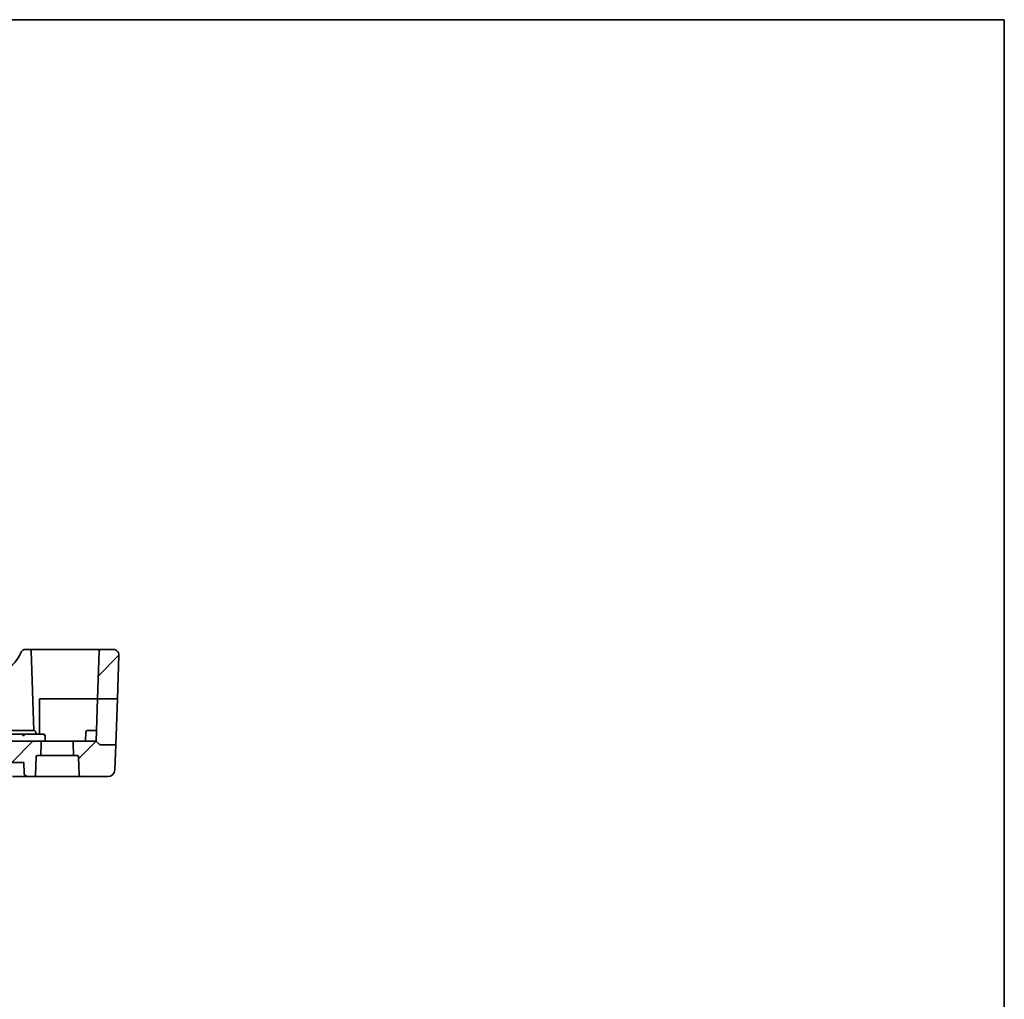
# Model space of a CAD drawing. Units: millimetres. Extents: x 29 to 4566, y 16 to 718.
# Drawn here: x 4426 to 4566, y 439 to 578 of the extents above; entities that cross this region are included whole.
import ezdxf

# ---------------------------------------------------------------- set-up
doc = ezdxf.new("R2010")
doc.units = ezdxf.units.MM
doc.header["$LTSCALE"] = 2
for name, color, linetype, lineweight in [('Border (ISO)', 7, 'Continuous', 35), ('Hatch (ISO)', 1, 'Continuous', 18), ('Visible (ISO)', 7, 'Continuous', 35)]:
    doc.layers.add(name, color=color, linetype=linetype, lineweight=lineweight)

# ---------------------------------------------------------------- blocks, each defined once
blk = doc.blocks.new('図面枠 tk図枠')
at = {"layer": 'Border (ISO)'}
for p, q in [((14.5, 289), (405.5, 289)), ((405.5, 289), (405.5, 8))]:
    blk.add_line(p, q, dxfattribs=at)

msp = doc.modelspace()

# ---------------------------------------------------------------- hatches: boundary and pattern name
at = {"layer": 'Hatch (ISO)'}
h = msp.add_hatch(dxfattribs=at)
h.set_pattern_fill('ANSI31', color=256, scale=50.8, style=0)
h.set_pattern_definition([(45, (3754.5, -1e-14), (-4.49013, 4.49013), [])])
edge = h.paths.add_edge_path()
edge.add_ellipse((4293.4854, 488.0903), major_axis=(0, 0.8), ratio=1, start_angle=0, end_angle=92)
edge.add_line((4292.6859, 488.0624), (4292.9014, 481.8903))
edge.add_line((4292.9014, 481.8903), (4295.6974, 481.8903))
edge.add_line((4295.6974, 481.8903), (4295.4597, 488.6973))
edge.add_ellipse((4295.2598, 488.6903), major_axis=(0.1999, 0.007), ratio=1, start_angle=0, end_angle=88)
edge.add_line((4295.2598, 488.8903), (4293.4854, 488.8903))
edge = h.paths.add_edge_path()
edge.add_ellipse((4434.2138, 473.6903), major_axis=(0, 0.2), ratio=1, start_angle=272, end_angle=360)
edge.add_line((4434.2138, 473.8903), (4433.7268, 473.8903))
edge.add_line((4433.7268, 473.8903), (4433.6642, 475.6833))
edge.add_ellipse((4433.864, 475.6903), major_axis=(0, 0.2), ratio=1, start_angle=0, end_angle=92, ccw=False)
edge.add_line((4433.864, 475.8903), (4436.9069, 475.8903))
edge.add_line((4436.9069, 475.8903), (4437.3484, 475.4489))
edge.add_ellipse((4437.4898, 475.5903), major_axis=(-0.1414, -0.1414), ratio=1, start_angle=0, end_angle=45)
edge.add_line((4437.4898, 475.3903), (4439.6855, 475.3903))
edge.add_line((4439.6855, 475.3903), (4439.5621, 471.8554))
edge.add_ellipse((4438.5627, 471.8903), major_axis=(0.9994, -0.0349), ratio=1, start_angle=272, end_angle=360, ccw=False)
edge.add_line((4438.5627, 470.8903), (4434.7048, 470.8903))
edge.add_ellipse((4434.7048, 471.0903), major_axis=(-0.1999, -0.007), ratio=1, start_angle=0, end_angle=88, ccw=False)
edge.add_line((4434.505, 471.0833), (4434.4137, 473.6973))
edge = h.paths.add_edge_path()
edge.add_ellipse((4298.9498, 475.6903), major_axis=(0.1999, -0.007), ratio=1, start_angle=0, end_angle=92)
edge.add_line((4298.9498, 475.8903), (4295.9069, 475.8903))
edge.add_line((4295.9069, 475.8903), (4295.4655, 475.4489))
edge.add_ellipse((4295.3241, 475.5903), major_axis=(0.1414, -0.1414), ratio=1, start_angle=315, end_angle=360, ccw=False)
edge.add_line((4295.3241, 475.3903), (4293.1284, 475.3903))
edge.add_line((4293.1284, 475.3903), (4293.2518, 471.8554))
edge.add_ellipse((4294.2512, 471.8903), major_axis=(-0.9994, -0.0349), ratio=1, start_angle=0, end_angle=88)
edge.add_line((4294.2512, 470.8903), (4298.109, 470.8903))
edge.add_ellipse((4298.109, 471.0903), major_axis=(0, -0.2), ratio=1, start_angle=0, end_angle=88)
edge.add_line((4298.3089, 471.0833), (4298.4002, 473.6973))
edge.add_ellipse((4298.6001, 473.6903), major_axis=(-0.1999, 0.007), ratio=1, start_angle=272, end_angle=360, ccw=False)
edge.add_line((4298.6001, 473.8903), (4299.0871, 473.8903))
edge.add_line((4299.0871, 473.8903), (4299.1497, 475.6833))
edge = h.paths.add_edge_path()
edge.add_ellipse((4303.864, 475.6903), major_axis=(0, 0.2), ratio=1, start_angle=0, end_angle=92)
edge.add_line((4303.6642, 475.6833), (4303.7268, 473.8903))
edge.add_line((4303.7268, 473.8903), (4304.2138, 473.8903))
edge.add_ellipse((4304.2138, 473.6903), major_axis=(0, 0.2), ratio=1, start_angle=272, end_angle=360, ccw=False)
edge.add_line((4304.4137, 473.6973), (4304.505, 471.0833))
edge.add_ellipse((4304.7048, 471.0903), major_axis=(-0.1999, -0.007), ratio=1, start_angle=0, end_angle=88)
edge.add_line((4304.7048, 470.8903), (4305.6159, 470.8903))
edge.add_spline(control_points=[(4305.6159, 470.8903), (4305.6808, 470.8903), (4305.7573, 470.9051), (4305.8764, 470.9534), (4305.9405, 470.995), (4306.0306, 471.0829), (4306.0729, 471.1444), (4306.1187, 471.2525), (4306.1332, 471.316), (4306.1353, 471.3729)], knot_values=[0.07548124, 0.07548124, 0.07548124, 0.07548124, 0.09495226, 0.09495226, 0.11405473, 0.11405473, 0.13270787, 0.13270787, 0.1492725, 0.1492725, 0.1492725, 0.1492725], degree=3, periodic=0)
edge.add_line((4306.1353, 471.3729), (4306.1904, 472.8903))
edge.add_line((4306.1904, 472.8903), (4426.6598, 472.8903))
edge.add_line((4426.6598, 472.8903), (4426.7149, 471.3729))
edge.add_spline(control_points=[(4426.7149, 471.3729), (4426.717, 471.316), (4426.7315, 471.2525), (4426.7773, 471.1444), (4426.8196, 471.0829), (4426.9096, 470.995), (4426.9737, 470.9534), (4427.0929, 470.9051), (4427.1694, 470.8903), (4427.2343, 470.8903)], knot_values=[0.15270483, 0.15270483, 0.15270483, 0.15270483, 0.16926982, 0.16926982, 0.18792273, 0.18792273, 0.20702425, 0.20702425, 0.22649373, 0.22649373, 0.22649373, 0.22649373], degree=3, periodic=0)
edge.add_line((4427.2343, 470.8903), (4428.109, 470.8903))
edge.add_ellipse((4428.109, 471.0903), major_axis=(0, -0.2), ratio=1, start_angle=0, end_angle=88)
edge.add_line((4428.3089, 471.0833), (4428.4002, 473.6973))
edge.add_ellipse((4428.6001, 473.6903), major_axis=(-0.1999, 0.007), ratio=1, start_angle=272, end_angle=360, ccw=False)
edge.add_line((4428.6001, 473.8903), (4429.0871, 473.8903))
edge.add_line((4429.0871, 473.8903), (4429.1497, 475.6833))
edge.add_ellipse((4428.9498, 475.6903), major_axis=(0.1999, -0.007), ratio=1, start_angle=0, end_angle=92)
edge.add_line((4428.9498, 475.8903), (4426.5339, 475.8903))
edge.add_line((4426.5339, 475.8903), (4306.2028, 475.8903))
edge.add_line((4306.2028, 475.8903), (4303.864, 475.8903))
edge = h.paths.add_edge_path()
edge.add_ellipse((4437.554, 488.6903), major_axis=(-0.1999, 0.007), ratio=1, start_angle=272, end_angle=360)
edge.add_line((4437.3542, 488.6973), (4437.1165, 481.8903))
edge.add_line((4437.1165, 481.8903), (4439.9125, 481.8903))
edge.add_line((4439.9125, 481.8903), (4440.128, 488.0624))
edge.add_ellipse((4439.3285, 488.0903), major_axis=(0, 0.8), ratio=1, start_angle=268, end_angle=360)
edge.add_line((4439.3285, 488.8903), (4437.554, 488.8903))

# ---------------------------------------------------------------- linework, layer by layer
at = {"layer": 'Visible (ISO)'}
for p, q in [((4427.5122, 488.8903), (4426.9701, 488.8903)), ((4427.912, 488.8903), (4427.5122, 488.8903)), ((4428.1069, 477.3903), (4427.7121, 488.6973)), ((4431.4069, 488.8903), (4427.912, 488.8903)), ((4437.554, 488.8903), (4431.4069, 488.8903)), ((4437.3542, 488.6973), (4437.1165, 481.8903)), ((4439.3285, 488.8903), (4437.554, 488.8903)), ((4440.128, 488.0624), (4439.9125, 481.8903)), ((4428.9069, 476.8903), (4428.9069, 481.8903)), ((4428.9069, 481.8903), (4431.4069, 481.8903)), ((4431.4069, 481.8903), (4437.1165, 481.8903)), ((4436.9069, 475.8903), (4437.1165, 481.8903)), ((4437.1165, 481.8903), (4439.9125, 481.8903)), ((4439.9125, 481.8903), (4439.6855, 475.3903)), ((4426.5114, 476.8903), (4306.2296, 476.8903)), ((4427.4069, 477.3903), (4424.4069, 477.3903)), ((4426.6943, 476.8903), (4426.5114, 476.8903)), ((4429.4789, 476.8903), (4426.6943, 476.8903)), ((4427.4069, 477.3903), (4428.1614, 477.3903)), ((4428.372, 476.8903), (4428.3613, 477.1973)), ((4435.4069, 475.8903), (4435.4526, 477.1973)), ((4435.6525, 477.3903), (4436.4069, 477.3903)), ((4436.9593, 477.3903), (4436.4069, 477.3903)), ((4426.5339, 475.8903), (4306.2028, 475.8903)), ((4428.9498, 475.8903), (4426.5339, 475.8903)), ((4433.864, 475.8903), (4428.9498, 475.8903)), ((4429.0871, 473.8903), (4429.1497, 475.6833)), ((4429.7069, 475.8903), (4429.6788, 476.6973)), ((4433.6642, 475.6833), (4433.7268, 473.8903)), ((4436.9069, 475.8903), (4433.864, 475.8903)), ((4437.3484, 475.4489), (4436.9069, 475.8903)), ((4439.6855, 475.3903), (4437.4898, 475.3903)), ((4439.6855, 475.3903), (4439.5621, 471.8554)), ((4306.1904, 472.8903), (4426.6598, 472.8903)), ((4426.6598, 472.8903), (4426.7149, 471.3729)), ((4428.3089, 471.0833), (4428.4002, 473.6973)), ((4428.6001, 473.8903), (4429.0871, 473.8903)), ((4433.7268, 473.8903), (4429.0871, 473.8903)), ((4433.7268, 473.8903), (4434.2138, 473.8903)), ((4434.4137, 473.6973), (4434.505, 471.0833)), ((4425.054, 470.8903), (4427.2343, 470.8903)), ((4427.2343, 470.8903), (4428.109, 470.8903)), ((4428.109, 470.8903), (4434.7048, 470.8903)), ((4434.7048, 470.8903), (4438.5627, 470.8903))]:
    msp.add_line(p, q, dxfattribs=at)
for centre, radius, start, end in [((4421.6155, 490.3192), 5, 300.22802, 337.399918), ((4426.9701, 488.0903), 0.8, 90, 157.399918), ((4427.5122, 488.6903), 0.2, 2, 90), ((4437.554, 488.6903), 0.2, 90, 178), ((4439.3285, 488.0903), 0.8, 358, 90), ((4428.1614, 477.1903), 0.2, 2, 90), ((4435.6525, 477.1903), 0.2, 90, 178), ((4428.9498, 475.6903), 0.2, 358, 90), ((4433.864, 475.6903), 0.2, 90, 182), ((4437.4898, 475.5903), 0.2, 225, 270), ((4428.6001, 473.6903), 0.2, 90, 178), ((4434.2138, 473.6903), 0.2, 2, 90), ((4438.5627, 471.8903), 1, 270, 358), ((4428.109, 471.0903), 0.2, 270, 358), ((4434.7048, 471.0903), 0.2, 182, 270)]:
    msp.add_arc(centre, radius, start, end, dxfattribs=at)
for points in [[(4426.5114, 476.8903), (4426.536, 476.8903), (4426.5605, 476.8853), (4426.5833, 476.8758)], [(4426.517, 476.8758), (4426.5151, 476.8853), (4426.5133, 476.8903), (4426.5114, 476.8903)], [(4429.5128, 476.8744), (4429.5021, 476.8845), (4429.4905, 476.8903), (4429.4789, 476.8903)], [(4426.5339, 476.6973), (4426.6113, 476.6973), (4426.6848, 476.6973), (4426.7016, 476.6973)]]:
    msp.add_open_spline(points, degree=3, dxfattribs=at)
for points, knots in [([(4426.5339, 476.6973), (4426.532, 476.7229), (4426.5301, 476.7483), (4426.5264, 476.7951), (4426.5245, 476.8164), (4426.5208, 476.852), (4426.5189, 476.8662), (4426.517, 476.8758)], [0, 0, 0, 0, 0.38500081, 0.38500081, 0.77000163, 0.77000163, 1.15500244, 1.15500244, 1.15500244, 1.15500244]), ([(4426.5833, 476.8758), (4426.606, 476.8662), (4426.627, 476.852), (4426.6621, 476.8164), (4426.6763, 476.7951), (4426.6958, 476.7483), (4426.7011, 476.7229), (4426.7016, 476.6973)], [0.38500081, 0.38500081, 0.38500081, 0.38500081, 0.77000163, 0.77000163, 1.15500244, 1.15500244, 1.54000326, 1.54000326, 1.54000326, 1.54000326]), ([(4429.4789, 476.8903), (4429.4798, 476.8904), (4429.4807, 476.8904), (4429.4826, 476.8905), (4429.4836, 476.8905), (4429.4865, 476.8905), (4429.4886, 476.8904), (4429.4938, 476.8901), (4429.497, 476.8898), (4429.5107, 476.888), (4429.5211, 476.8857), (4429.5419, 476.8793), (4429.5522, 476.8751), (4429.5622, 476.8702)], [0, 0, 0, 0, 0.00034190695, 0.00034190695, 0.00067802926, 0.00067802926, 0.00132191998, 0.00132191998, 0.00229646479, 0.00229646479, 0.00547586551, 0.00547586551, 0.00881264724, 0.00881264724, 0.00881264724, 0.00881264724]), ([(4429.575, 476.6973), (4429.5732, 476.7229), (4429.5693, 476.7481), (4429.5636, 476.771), (4429.5578, 476.7939), (4429.5504, 476.8146), (4429.5418, 476.8322), (4429.5332, 476.8497), (4429.5234, 476.8642), (4429.5128, 476.8744)], [0, 0, 0, 0, 0.38397363, 0.38397363, 0.38397363, 0.76794725, 0.76794725, 0.76794725, 1.15192088, 1.15192088, 1.15192088, 1.15192088]), ([(4429.5629, 476.8718), (4429.5832, 476.8624), (4429.6018, 476.8497), (4429.6304, 476.8221), (4429.6413, 476.8083), (4429.6503, 476.7933)], [0.434580362, 0.434580362, 0.434580362, 0.434580362, 0.769324524, 0.769324524, 1.031617459, 1.031617459, 1.031617459, 1.031617459]), ([(4429.6485, 476.7922), (4429.6607, 476.7729), (4429.67, 476.7512), (4429.6771, 476.7184), (4429.6784, 476.7078), (4429.6788, 476.6973)], [0, 0, 0, 0, 0.0068970162, 0.0068970162, 0.010068281, 0.010068281, 0.010068281, 0.010068281]), ([(4426.7149, 471.3729), (4426.717, 471.316), (4426.7315, 471.2525), (4426.7773, 471.1444), (4426.8196, 471.0829), (4426.9096, 470.995), (4426.9737, 470.9534), (4427.0929, 470.9051), (4427.1694, 470.8903), (4427.2343, 470.8903)], [0.1527048316, 0.1527048316, 0.1527048316, 0.1527048316, 0.1692698191, 0.1692698191, 0.1879227303, 0.1879227303, 0.2070242494, 0.2070242494, 0.2264937275, 0.2264937275, 0.2264937275, 0.2264937275])]:
    msp.add_open_spline(points, degree=3, knots=knots, dxfattribs=at)

# ---------------------------------------------------------------- block references
at = {"xscale": 2, "yscale": 2, "zscale": 2}
msp.add_blockref('図面枠 tk図枠', (3754.5, 0), dxfattribs=at)

doc.saveas('drawing.dxf')
